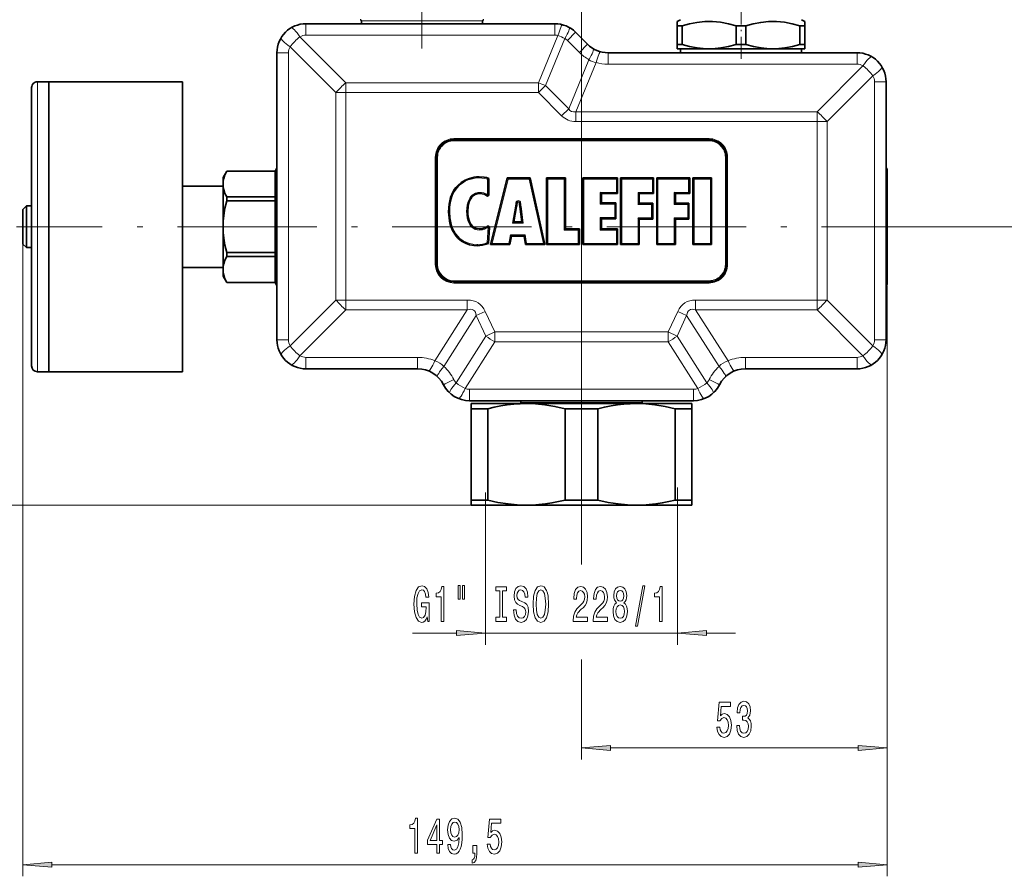
# Model space of a CAD drawing. Extents: x 0 to 210, y 0 to 297.
# Drawn here: x 48 to 133, y 102 to 176 of the extents above; entities that cross this region are included whole.
import ezdxf

# ---------------------------------------------------------------- set-up
doc = ezdxf.new("R2010")
doc.units = 0
doc.linetypes.add('DASHDOT', pattern=[18.5, 12, -3, 0.5, -3])

msp = doc.modelspace()

# ---------------------------------------------------------------- linework, layer by layer
at = {"color": 7, "lineweight": 13}
for p, q in [((96.749275, 134.460876), (96.749275, 224.000473)), ((77.774277, 175.732056), (80.494278, 175.732056)), ((80.494278, 175.732056), (88.224274, 175.732056)), ((72.999275, 175.482056), (72.999275, 174.495087)), ((94.463745, 175.482056), (94.463745, 174.495087)), ((72.484169, 174.352219), (76.435043, 170.401337)), ((72.999275, 174.495087), (94.463745, 174.495087)), ((94.722214, 174.461105), (93.040596, 170.401337)), ((95.32682, 174.210663), (93.64521, 170.150894)), ((96.231506, 174.749817), (95.533615, 174.051926)), ((95.533615, 174.051926), (96.569153, 173.016388)), ((71.62912, 173.497162), (75.580002, 169.54628)), ((97.267044, 173.714294), (96.569153, 173.016388)), ((70.499275, 172.982056), (71.486244, 172.982056)), ((71.486244, 148.232056), (71.486244, 172.982056)), ((97.396324, 172.381439), (95.644333, 168.151779)), ((99.034805, 172.982056), (99.034805, 171.995087)), ((120.499275, 172.982056), (120.499275, 171.995087)), ((98.000931, 172.131012), (96.248947, 167.901337)), ((99.034805, 171.995087), (120.499275, 171.995087)), ((121.014381, 171.852203), (117.063507, 167.901337)), ((121.869431, 170.997162), (117.918549, 167.04628)), ((49.849274, 170.482056), (49.849274, 157.982056)), ((76.435043, 170.401337), (93.040596, 170.401337)), ((76.435043, 170.401337), (76.435043, 169.54628)), ((93.040596, 170.401337), (93.040596, 169.54628)), ((93.64521, 170.150894), (93.040596, 169.54628)), ((93.64521, 170.150894), (95.644333, 168.151779)), ((122.999275, 170.482056), (122.012306, 170.482056)), ((122.012306, 170.482056), (122.012306, 148.232056)), ((75.580002, 151.667831), (75.580002, 169.54628)), ((75.580002, 169.54628), (76.435043, 169.54628)), ((76.435043, 151.667831), (76.435043, 169.54628)), ((76.435043, 169.54628), (93.040596, 169.54628)), ((93.040596, 169.54628), (95.039719, 167.547165)), ((95.644333, 168.151779), (95.039719, 167.547165)), ((96.248947, 167.901337), (96.248947, 167.04628)), ((96.248947, 167.901337), (117.063507, 167.901337)), ((117.063507, 167.901337), (117.063507, 167.04628)), ((96.248947, 167.04628), (117.063507, 167.04628)), ((117.063507, 167.04628), (117.063507, 151.667831)), ((117.918549, 167.04628), (117.063507, 167.04628)), ((117.918549, 167.04628), (117.918549, 151.667831)), ((85.749275, 165.582062), (107.749275, 165.582062)), ((85.749275, 165.582062), (85.749275, 165.482056)), ((107.749275, 165.582062), (107.749275, 165.482056)), ((85.749275, 165.38205), (85.749275, 165.482056)), ((85.749275, 165.38205), (107.749275, 165.38205)), ((107.749275, 165.38205), (107.749275, 165.482056)), ((84.149277, 163.982056), (84.149277, 154.732056)), ((84.149277, 163.982056), (84.249275, 163.982056)), ((84.349274, 163.982056), (84.249275, 163.982056)), ((84.349274, 163.982056), (84.349274, 154.732056)), ((109.149277, 163.982056), (109.249275, 163.982056)), ((109.149277, 154.732056), (109.149277, 163.982056)), ((109.349274, 163.982056), (109.249275, 163.982056)), ((109.349274, 154.732056), (109.349274, 163.982056)), ((87.924919, 162.292953), (87.924919, 162.192963)), ((88.649712, 160.725082), (88.649712, 162.08519)), ((90.429092, 162.093781), (89.043594, 156.544067)), ((92.245377, 162.093781), (90.429092, 162.093781)), ((92.245377, 162.093781), (93.470131, 156.544067)), ((93.845528, 156.544067), (93.845528, 162.093781)), ((95.263443, 162.093781), (93.845528, 162.093781)), ((95.263443, 157.701401), (95.263443, 162.093781)), ((96.955597, 156.544067), (96.955597, 162.093781)), ((99.761314, 162.093781), (96.955597, 162.093781)), ((99.761314, 162.093781), (99.761314, 160.936493)), ((100.21312, 156.544067), (100.21312, 162.093781)), ((102.868111, 162.093781), (100.21312, 162.093781)), ((102.868111, 160.936493), (102.868111, 162.093781)), ((103.331223, 156.544067), (103.331223, 162.093781)), ((105.986259, 162.093781), (103.331223, 162.093781)), ((105.986259, 160.936493), (105.986259, 162.093781)), ((106.449379, 156.544067), (106.449379, 162.093781)), ((107.867195, 162.093781), (106.449379, 162.093781)), ((107.867195, 156.544067), (107.867195, 162.093781)), ((87.996292, 160.84407), (87.996292, 160.944077)), ((88.589256, 160.645432), (88.649712, 160.725082)), ((88.74971, 160.725082), (88.649712, 160.725082)), ((98.37352, 160.936493), (99.761314, 160.936493)), ((98.37352, 160.936493), (98.37352, 159.935684)), ((101.631035, 160.936493), (102.868111, 160.936493)), ((101.631035, 160.936493), (101.631035, 159.905228)), ((104.749146, 160.936493), (105.986259, 160.936493)), ((104.749146, 160.936493), (104.749146, 159.905228)), ((90.811882, 158.303909), (91.053391, 159.755386)), ((91.201736, 160.050064), (91.102776, 160.064407)), ((91.400085, 160.04686), (91.499466, 160.057983)), ((91.437531, 159.738449), (91.536682, 159.751404)), ((91.536682, 159.751404), (91.725967, 158.303909)), ((99.618614, 159.935684), (98.37352, 159.935684)), ((99.618614, 158.778427), (99.618614, 159.935684)), ((102.788902, 159.905228), (101.631035, 159.905228)), ((102.788902, 158.74794), (102.788902, 159.905228)), ((105.90696, 159.905228), (104.749146, 159.905228)), ((105.90696, 158.74794), (105.90696, 159.905228)), ((85.299858, 159.280746), (85.399857, 159.280746)), ((86.949448, 159.31897), (86.849449, 159.31897)), ((98.37352, 158.778427), (99.618614, 158.778427)), ((98.37352, 158.778427), (98.37352, 157.701401)), ((101.631035, 158.74794), (101.631035, 156.544067)), ((101.631035, 158.74794), (102.788902, 158.74794)), ((104.749146, 158.74794), (104.749146, 156.544067)), ((104.749146, 158.74794), (105.90696, 158.74794)), ((49.849274, 157.982056), (49.849274, 145.482056)), ((88.629753, 156.619446), (88.707832, 157.940247)), ((88.649078, 158.021164), (88.707832, 157.940247)), ((88.807655, 157.934357), (88.707832, 157.940247)), ((91.725967, 158.303909), (90.811882, 158.303909)), ((129.437408, 157.982056), (142.766327, 157.982056)), ((87.964523, 157.793869), (87.964523, 157.693863)), ((90.497589, 156.544067), (90.632408, 157.283783)), ((90.632408, 157.283783), (91.887421, 157.283783)), ((91.887421, 157.283783), (92.006424, 156.544067)), ((96.476768, 157.701401), (95.263443, 157.701401)), ((96.476768, 156.544067), (96.476768, 157.701401)), ((99.761314, 157.701401), (98.37352, 157.701401)), ((99.761314, 157.701401), (99.761314, 156.544067)), ((48.599274, 156.482056), (48.599274, 101.987434)), ((87.750458, 156.344986), (87.750458, 156.444977)), ((90.497589, 156.544067), (89.043594, 156.544067)), ((93.470131, 156.544067), (92.006424, 156.544067)), ((93.845528, 156.544067), (96.476768, 156.544067)), ((96.955597, 156.544067), (99.761314, 156.544067)), ((100.21312, 156.544067), (101.631035, 156.544067)), ((103.331223, 156.544067), (104.749146, 156.544067)), ((106.449379, 156.544067), (107.867195, 156.544067)), ((84.149277, 154.732056), (84.249275, 154.732056)), ((84.349274, 154.732056), (84.249275, 154.732056)), ((109.149277, 154.732056), (109.249275, 154.732056)), ((109.349274, 154.732056), (109.249275, 154.732056)), ((85.749275, 153.332062), (85.749275, 153.232056)), ((107.749275, 153.332062), (85.749275, 153.332062)), ((85.749275, 153.13205), (85.749275, 153.232056)), ((107.749275, 153.13205), (85.749275, 153.13205)), ((107.749275, 153.332062), (107.749275, 153.232056)), ((107.749275, 153.13205), (107.749275, 153.232056)), ((123.099274, 152.907059), (123.099274, 112.05014)), ((123.099274, 152.907059), (123.099274, 101.987434)), ((71.62912, 147.716949), (75.580002, 151.667831)), ((75.580002, 151.667831), (76.435043, 151.667831)), ((76.435043, 150.812775), (76.435043, 151.667831)), ((86.908981, 151.667831), (76.435043, 151.667831)), ((86.908981, 150.812775), (86.908981, 151.667831)), ((117.063507, 151.667831), (106.589569, 151.667831)), ((106.589569, 150.812775), (106.589569, 151.667831)), ((117.063507, 150.812775), (117.063507, 151.667831)), ((117.918549, 151.667831), (117.063507, 151.667831)), ((121.869431, 147.716949), (117.918549, 151.667831)), ((72.484169, 146.861908), (76.435043, 150.812775)), ((86.908981, 150.812775), (76.435043, 150.812775)), ((84.117424, 146.430908), (86.908981, 150.812775)), ((84.892792, 145.937897), (87.683914, 150.319092)), ((87.683914, 150.319092), (88.458855, 150.68045)), ((88.505844, 148.556473), (87.683914, 150.319092)), ((89.280777, 148.917831), (88.458855, 150.68045)), ((105.039696, 150.68045), (104.217773, 148.917831)), ((105.814636, 150.319092), (104.992706, 148.556473)), ((105.814636, 150.319092), (105.039696, 150.68045)), ((108.606712, 145.936401), (105.814636, 150.319092)), ((117.063507, 150.812775), (106.589569, 150.812775)), ((109.381653, 146.430084), (106.589569, 150.812775)), ((121.014381, 146.861893), (117.063507, 150.812775)), ((85.943848, 144.534943), (88.505844, 148.556473)), ((88.505844, 148.556473), (89.280777, 148.917831)), ((104.217773, 148.917831), (89.280777, 148.917831)), ((89.280777, 148.062775), (89.280777, 148.917831)), ((104.217773, 148.062775), (104.217773, 148.917831)), ((104.992706, 148.556473), (104.217773, 148.917831)), ((107.555649, 144.533447), (104.992706, 148.556473)), ((70.499275, 148.232056), (71.486244, 148.232056)), ((86.718788, 144.04126), (89.280777, 148.062775)), ((104.217773, 148.062775), (89.280777, 148.062775)), ((106.780281, 144.040436), (104.217773, 148.062775)), ((122.999275, 148.232056), (122.012306, 148.232056)), ((72.999275, 145.732056), (72.999275, 146.719025)), ((82.626808, 146.719025), (72.999275, 146.719025)), ((82.626808, 145.732056), (82.626808, 146.719025)), ((110.874298, 145.732056), (110.874298, 146.719025)), ((120.499275, 146.719025), (110.874298, 146.719025)), ((120.499275, 145.732056), (120.499275, 146.719025)), ((87.091949, 142.982056), (87.091949, 143.969025)), ((106.409157, 143.969025), (87.091949, 143.969025)), ((106.409157, 142.982056), (106.409157, 143.969025)), ((101.211349, 142.832062), (91.524277, 142.832062)), ((101.974274, 142.832062), (101.211349, 142.832062)), ((88.474274, 135.086258), (88.474274, 121.954819)), ((105.024277, 135.508301), (105.024277, 121.954819)), ((87.249275, 133.982056), (30.70887, 133.982056)), ((87.249275, 133.982056), (40.702171, 133.982056)), ((96.749275, 133.054398), (96.749275, 128.855255)), ((82.197342, 122.954819), (85.983788, 122.954819)), ((88.474274, 122.954819), (105.024277, 122.954819)), ((107.514763, 122.954819), (110.024277, 122.954819)), ((96.749275, 120.689163), (96.749275, 112.05014)), ((99.239761, 113.05014), (120.608788, 113.05014)), ((51.089764, 102.987434), (120.608788, 102.987434))]:
    msp.add_line(p, q, dxfattribs=at)
at = {"color": 7, "linetype": 'DASHDOT', "lineweight": 13}
for p, q in [((82.999275, 199.073517), (82.999275, 173.337097)), ((129.437408, 157.982056), (48.049274, 157.982056))]:
    msp.add_line(p, q, dxfattribs=at)
at = {"color": 7, "linetype": 'DASHDOT', "lineweight": 13, "ltscale": 0.159879}
msp.add_line((110.499275, 172.448883), (110.499275, 178.84404), dxfattribs=at)
at = {"color": 7, "lineweight": 35}
for p, q in [((77.774277, 175.732056), (77.774277, 175.482056)), ((88.224274, 175.732056), (88.224274, 175.482056)), ((105.274277, 175.832062), (104.999275, 175.673279)), ((115.724274, 175.832062), (115.999275, 175.673279)), ((72.999275, 175.482056), (94.463745, 175.482056)), ((72.999275, 175.482056), (74.249275, 175.482056)), ((77.774277, 175.482056), (74.249275, 175.482056)), ((75.249275, 175.482056), (80.999275, 175.482056)), ((80.999275, 175.482056), (84.999275, 175.482056)), ((84.999275, 175.482056), (90.749275, 175.482056)), ((91.749275, 175.482056), (88.224274, 175.482056)), ((91.749275, 175.482056), (94.463745, 175.482056)), ((104.999275, 175.312439), (104.999275, 175.673279)), ((104.999275, 175.312439), (105.414917, 175.312439)), ((104.999275, 175.312439), (104.999275, 173.692902)), ((105.414917, 175.312439), (105.414917, 173.692902)), ((110.083633, 175.312439), (110.914917, 175.312439)), ((110.083633, 175.312439), (110.083633, 173.692902)), ((110.914917, 175.312439), (110.914917, 173.692902)), ((115.583633, 175.312439), (115.874466, 175.312439)), ((115.583633, 175.312439), (115.583633, 173.692902)), ((115.874466, 175.312439), (115.999275, 175.312439)), ((115.999275, 175.673279), (115.999275, 175.312439)), ((115.999275, 175.312439), (115.999275, 173.692902)), ((96.231506, 174.749817), (97.267044, 173.714294)), ((96.231506, 174.749817), (97.267044, 173.714294)), ((104.999275, 173.692902), (105.414917, 173.692902)), ((104.999275, 173.332062), (104.999275, 173.692902)), ((104.999275, 173.332062), (107.749275, 173.332062)), ((105.274277, 173.332062), (105.274277, 172.982056)), ((107.749275, 173.332062), (113.249275, 173.332062)), ((110.083633, 173.692902), (110.914917, 173.692902)), ((113.249275, 173.332062), (115.325981, 173.332062)), ((115.325981, 173.332062), (115.999275, 173.332062)), ((115.583633, 173.692902), (115.874466, 173.692902)), ((115.724274, 173.332062), (115.724274, 172.982056)), ((115.874466, 173.692902), (115.999275, 173.692902)), ((115.999275, 173.692902), (115.999275, 173.332062)), ((70.499275, 148.232056), (70.499275, 172.982056)), ((99.034805, 172.982056), (120.499275, 172.982056)), ((99.034805, 172.982056), (101.749275, 172.982056)), ((105.274277, 172.982056), (101.749275, 172.982056)), ((102.749275, 172.982056), (108.499275, 172.982056)), ((108.499275, 172.982056), (112.499275, 172.982056)), ((112.499275, 172.982056), (118.249275, 172.982056)), ((119.249275, 172.982056), (115.724274, 172.982056)), ((119.249275, 172.982056), (120.499275, 172.982056)), ((49.349274, 169.982056), (49.349274, 157.982056)), ((50.849274, 170.482056), (49.849274, 170.482056)), ((50.849274, 170.482056), (50.849274, 157.982056)), ((62.349274, 170.482056), (50.849274, 170.482056)), ((50.849274, 170.482056), (50.849274, 157.982056)), ((62.349274, 170.482056), (62.349274, 157.982056)), ((122.999275, 170.482056), (122.999275, 148.232056)), ((122.999275, 170.482056), (122.999275, 166.732056)), ((122.999275, 163.057053), (122.999275, 166.732056)), ((122.999275, 165.732056), (122.999275, 159.982056)), ((85.749275, 165.482056), (107.749275, 165.482056)), ((84.249275, 163.982056), (84.249275, 154.732056)), ((109.249275, 154.732056), (109.249275, 163.982056)), ((70.349274, 162.782059), (70.499268, 163.041855)), ((123.099274, 162.957062), (122.999268, 163.057068)), ((123.099274, 162.957062), (123.099274, 160.367203)), ((65.849274, 162.232056), (66.166817, 162.782059)), ((65.849274, 162.232056), (65.849274, 161.662659)), ((66.166817, 162.782059), (66.166817, 162.778183)), ((70.349274, 162.782059), (66.166817, 162.782059)), ((70.349274, 162.778183), (66.166817, 162.778183)), ((70.349274, 162.782059), (70.349274, 162.778183)), ((70.349274, 162.778183), (70.349274, 160.54715)), ((88.74971, 162.155655), (88.649712, 162.08519)), ((88.74971, 160.725082), (88.74971, 162.155655)), ((90.35099, 162.193787), (88.915565, 156.444061)), ((92.325714, 162.193787), (90.35099, 162.193787)), ((90.35099, 162.193787), (90.429092, 162.093781)), ((92.325714, 162.193787), (92.245377, 162.093781)), ((93.594604, 156.444061), (92.325714, 162.193787)), ((93.745522, 162.193787), (93.745522, 156.444061)), ((95.363441, 162.193787), (93.745522, 162.193787)), ((93.845528, 162.093781), (93.745522, 162.193787)), ((95.263443, 162.093781), (95.363441, 162.193787)), ((95.363441, 157.801407), (95.363441, 162.193787)), ((96.855598, 162.193787), (96.855598, 156.444061)), ((99.861313, 162.193787), (96.855598, 162.193787)), ((96.955597, 162.093781), (96.855598, 162.193787)), ((99.761314, 162.093781), (99.861313, 162.193787)), ((99.861313, 160.836487), (99.861313, 162.193787)), ((100.113121, 162.193787), (100.113121, 156.444061)), ((102.968109, 162.193787), (100.113121, 162.193787)), ((100.21312, 162.093781), (100.113121, 162.193787)), ((102.868111, 162.093781), (102.968109, 162.193787)), ((102.968109, 160.836487), (102.968109, 162.193787)), ((103.231224, 162.193787), (103.231224, 156.444061)), ((106.086258, 162.193787), (103.231224, 162.193787)), ((103.331223, 162.093781), (103.231224, 162.193787)), ((105.986259, 162.093781), (106.086258, 162.193787)), ((106.086258, 160.836487), (106.086258, 162.193787)), ((106.34938, 162.193787), (106.34938, 156.444061)), ((107.967194, 162.193787), (106.34938, 162.193787)), ((106.34938, 162.193787), (106.449379, 162.093781)), ((107.967194, 162.193787), (107.867195, 162.093781)), ((107.967194, 156.444061), (107.967194, 162.193787)), ((65.849274, 161.482056), (62.349274, 161.482056)), ((65.849274, 161.662659), (65.849274, 157.982056)), ((65.849274, 160.350861), (65.849274, 161.482056)), ((70.349274, 160.54715), (66.166817, 160.54715)), ((66.166817, 160.54715), (66.166817, 160.213089)), ((70.349274, 160.54715), (70.349274, 160.213089)), ((98.37352, 160.936493), (98.473518, 160.836487)), ((98.473518, 160.836487), (99.861313, 160.836487)), ((98.473518, 160.035675), (98.473518, 160.836487)), ((99.761314, 160.936493), (99.861313, 160.836487)), ((101.631035, 160.936493), (101.731041, 160.836487)), ((101.731041, 160.836487), (102.968109, 160.836487)), ((101.731041, 160.005234), (101.731041, 160.836487)), ((102.868111, 160.936493), (102.968109, 160.836487)), ((104.749146, 160.936493), (104.849144, 160.836487)), ((104.849144, 160.836487), (106.086258, 160.836487)), ((104.849144, 160.005234), (104.849144, 160.836487)), ((105.986259, 160.936493), (106.086258, 160.836487)), ((48.599274, 159.482056), (48.908638, 159.782059)), ((48.908638, 159.782059), (48.908638, 156.402405)), ((49.349274, 159.782059), (48.908638, 159.782059)), ((70.349274, 160.213089), (66.166817, 160.213089)), ((70.349274, 160.213089), (70.349274, 155.751022)), ((90.929893, 158.403915), (91.151939, 159.738449)), ((91.151939, 159.738449), (91.053391, 159.755386)), ((91.437531, 159.738449), (91.612045, 158.403915)), ((98.37352, 159.935684), (98.473518, 160.035675)), ((99.718613, 160.035675), (98.473518, 160.035675)), ((99.618614, 159.935684), (99.718613, 160.035675)), ((99.718613, 158.678436), (99.718613, 160.035675)), ((101.631035, 159.905228), (101.731041, 160.005234)), ((102.888901, 160.005234), (101.731041, 160.005234)), ((102.788902, 159.905228), (102.888901, 160.005234)), ((102.888901, 158.647934), (102.888901, 160.005234)), ((104.749146, 159.905228), (104.849144, 160.005234)), ((106.006958, 160.005234), (104.849144, 160.005234)), ((105.90696, 159.905228), (106.006958, 160.005234)), ((106.006958, 158.647934), (106.006958, 160.005234)), ((122.999275, 159.982056), (122.999275, 155.982056)), ((123.099274, 160.367203), (123.099274, 153.00705)), ((48.599274, 159.482056), (48.599274, 156.66568)), ((98.37352, 158.778427), (98.473518, 158.678436)), ((99.618614, 158.778427), (99.718613, 158.678436)), ((101.631035, 158.74794), (101.731041, 158.647934)), ((102.788902, 158.74794), (102.888901, 158.647934)), ((104.749146, 158.74794), (104.849144, 158.647934)), ((105.90696, 158.74794), (106.006958, 158.647934)), ((49.349274, 157.982056), (49.349274, 145.982056)), ((50.849274, 157.982056), (50.849274, 145.482056)), ((50.849274, 157.982056), (50.849274, 145.482056)), ((62.349274, 157.982056), (62.349274, 145.482056)), ((65.849274, 157.982056), (65.849274, 155.770798)), ((88.725876, 156.550873), (88.807655, 157.934357)), ((90.811882, 158.303909), (90.929893, 158.403915)), ((91.612045, 158.403915), (90.929893, 158.403915)), ((91.725967, 158.303909), (91.612045, 158.403915)), ((98.473518, 158.678436), (99.718613, 158.678436)), ((98.473518, 157.801407), (98.473518, 158.678436)), ((101.731041, 156.444061), (101.731041, 158.647934)), ((101.731041, 158.647934), (102.888901, 158.647934)), ((104.849144, 156.444061), (104.849144, 158.647934)), ((104.849144, 158.647934), (106.006958, 158.647934)), ((90.581017, 156.444061), (90.715828, 157.183777)), ((90.715828, 157.183777), (90.632408, 157.283783)), ((90.715828, 157.183777), (91.802223, 157.183777)), ((91.802223, 157.183777), (91.887421, 157.283783)), ((91.802223, 157.183777), (91.921227, 156.444061)), ((95.263443, 157.701401), (95.363441, 157.801407)), ((96.576767, 157.801407), (95.363441, 157.801407)), ((96.476768, 157.701401), (96.576767, 157.801407)), ((96.576767, 156.444061), (96.576767, 157.801407)), ((98.37352, 157.701401), (98.473518, 157.801407)), ((99.861313, 157.801407), (98.473518, 157.801407)), ((99.761314, 157.701401), (99.861313, 157.801407)), ((99.861313, 156.444061), (99.861313, 157.801407)), ((48.599274, 156.66568), (48.599274, 156.482056)), ((48.599274, 156.482056), (48.908638, 156.182053)), ((48.908638, 156.402405), (48.908638, 156.182053)), ((49.349274, 156.182053), (48.908638, 156.182053)), ((88.725876, 156.550873), (88.629753, 156.619446)), ((89.043594, 156.544067), (88.915565, 156.444061)), ((88.915565, 156.444061), (90.581017, 156.444061)), ((90.581017, 156.444061), (90.497589, 156.544067)), ((91.921227, 156.444061), (92.006424, 156.544067)), ((91.921227, 156.444061), (93.594604, 156.444061)), ((93.470131, 156.544067), (93.594604, 156.444061)), ((93.845528, 156.544067), (93.745522, 156.444061)), ((93.745522, 156.444061), (96.576767, 156.444061)), ((96.476768, 156.544067), (96.576767, 156.444061)), ((96.955597, 156.544067), (96.855598, 156.444061)), ((96.855598, 156.444061), (99.861313, 156.444061)), ((99.761314, 156.544067), (99.861313, 156.444061)), ((100.21312, 156.544067), (100.113121, 156.444061)), ((100.113121, 156.444061), (101.731041, 156.444061)), ((101.631035, 156.544067), (101.731041, 156.444061)), ((103.331223, 156.544067), (103.231224, 156.444061)), ((103.231224, 156.444061), (104.849144, 156.444061)), ((104.749146, 156.544067), (104.849144, 156.444061)), ((106.34938, 156.444061), (106.449379, 156.544067)), ((106.34938, 156.444061), (107.967194, 156.444061)), ((107.967194, 156.444061), (107.867195, 156.544067)), ((65.849274, 155.770798), (65.849274, 154.301453)), ((65.849274, 154.482056), (65.849274, 155.601852)), ((66.166817, 155.751022), (66.166817, 155.484634)), ((70.349274, 155.751022), (66.166817, 155.751022)), ((66.166817, 155.484634), (66.166817, 155.416962)), ((70.349274, 155.416962), (66.166817, 155.416962)), ((70.349274, 155.751022), (70.349274, 155.484634)), ((70.349274, 155.484634), (70.349274, 155.416962)), ((70.349274, 155.416962), (70.349274, 153.185928)), ((122.999275, 155.982056), (122.999275, 150.232056)), ((65.849274, 154.482056), (62.349274, 154.482056)), ((65.849274, 154.301453), (65.849274, 153.732056)), ((65.849274, 153.732056), (66.166817, 153.182053)), ((66.166817, 153.185928), (66.166817, 153.182053)), ((70.349274, 153.185928), (66.166817, 153.185928)), ((70.349274, 153.182053), (66.166817, 153.182053)), ((70.349274, 153.185928), (70.349274, 153.182053)), ((70.349274, 153.182053), (70.499268, 152.922256)), ((107.749275, 153.232056), (85.749275, 153.232056)), ((123.099274, 153.00705), (122.999268, 152.907043)), ((122.999275, 149.232056), (122.999275, 152.907059)), ((122.999275, 149.232056), (122.999275, 148.232056)), ((50.849274, 145.482056), (49.849274, 145.482056)), ((62.349274, 145.482056), (50.849274, 145.482056)), ((82.626808, 145.732056), (72.999275, 145.732056)), ((120.499275, 145.732056), (110.874298, 145.732056)), ((106.409157, 142.982056), (87.091949, 142.982056)), ((91.999268, 142.732056), (87.249275, 142.732056)), ((87.249275, 142.732056), (87.249275, 142.299042)), ((91.524277, 142.832062), (91.524277, 142.982056)), ((101.499252, 142.732056), (91.999268, 142.732056)), ((104.862144, 142.732056), (101.499252, 142.732056)), ((101.974274, 142.832062), (101.974274, 142.982056)), ((106.249275, 142.732056), (104.862144, 142.732056)), ((106.249275, 142.299042), (106.249275, 142.732056)), ((88.666199, 142.299042), (87.249275, 142.299042)), ((87.249275, 134.41507), (87.249275, 142.299042)), ((88.666199, 134.41507), (88.666199, 142.299042)), ((98.166199, 142.299042), (95.332352, 142.299042)), ((95.332352, 134.41507), (95.332352, 142.299042)), ((98.166199, 134.41507), (98.166199, 142.299042)), ((105.502632, 142.299042), (104.832352, 142.299042)), ((104.832352, 134.41507), (104.832352, 142.299042)), ((106.249275, 142.299042), (105.502632, 142.299042)), ((106.249275, 134.41507), (106.249275, 142.299042)), ((88.666199, 134.41507), (87.249275, 134.41507)), ((87.249275, 134.41507), (87.249275, 133.982056)), ((98.166199, 134.41507), (95.332352, 134.41507)), ((105.502632, 134.41507), (104.832352, 134.41507)), ((106.249275, 134.41507), (105.502632, 134.41507)), ((106.249275, 133.982056), (106.249275, 134.41507)), ((91.999283, 133.982056), (87.249275, 133.982056)), ((101.499283, 133.982056), (91.999283, 133.982056)), ((104.862144, 133.982056), (101.499283, 133.982056)), ((106.249275, 133.982056), (104.862144, 133.982056))]:
    msp.add_line(p, q, dxfattribs=at)
at = {"color": 7, "linetype": 'DASHDOT', "lineweight": 13, "ltscale": 0.010002}
msp.add_line((65.800095, 157.982056), (66.200157, 157.982056), dxfattribs=at)
at = {"color": 7, "linetype": 'DASHDOT', "lineweight": 13, "ltscale": 0.0045}
msp.add_line((70.334274, 157.982056), (70.514275, 157.982056), dxfattribs=at)
at = {"color": 7, "linetype": 'DASHDOT', "lineweight": 13, "ltscale": 0.003008}
msp.add_line((123.109299, 157.982056), (122.988998, 157.982056), dxfattribs=at)
at = {"color": 7, "linetype": 'DASHDOT', "lineweight": 13, "ltscale": 0.270754}
msp.add_line((96.749275, 133.054398), (96.749275, 143.884567), dxfattribs=at)
at = {"color": 7, "lineweight": 35}
for points in [[(110.083633, 175.312439), (109.408852, 175.486053), (108.736923, 175.605743), (108.056213, 175.666702), (107.376686, 175.663589), (106.695724, 175.596527), (106.056587, 175.478729), (105.414917, 175.312439)], [(115.583633, 175.312439), (114.908852, 175.486053), (114.236923, 175.605743), (113.556213, 175.666702), (112.876686, 175.663589), (112.195724, 175.596527), (111.556587, 175.478729), (110.914917, 175.312439)], [(105.414917, 173.692902), (106.071594, 173.52327), (106.724541, 173.404709), (107.237579, 173.350327), (107.749275, 173.332062)], [(107.749275, 173.332062), (108.260971, 173.350327), (108.77401, 173.404709), (109.426956, 173.52327), (110.083633, 173.692902)], [(110.914917, 173.692902), (111.571594, 173.52327), (112.224541, 173.404709), (112.737579, 173.350327), (113.249275, 173.332062)], [(113.249275, 173.332062), (113.760971, 173.350327), (114.27401, 173.404709), (114.926956, 173.52327), (115.583633, 173.692902)], [(65.849274, 161.662659), (65.865265, 161.905624), (65.912804, 162.149338), (66.017441, 162.462769), (66.166817, 162.778183)], [(87.924919, 162.292953), (87.711365, 162.283173), (87.499573, 162.256104), (87.082863, 162.1539), (86.719727, 162.004959), (86.383362, 161.80217), (86.084343, 161.546951), (85.927078, 161.371109), (85.788048, 161.18042), (85.66761, 160.976669), (85.566086, 160.76265), (85.469467, 160.499008), (85.39682, 160.227463), (85.342712, 159.927643), (85.311371, 159.624603), (85.299858, 159.280746)], [(88.74971, 162.155655), (88.549797, 162.219131), (88.344391, 162.261765), (87.924919, 162.292953)], [(66.166817, 160.54715), (66.017441, 160.862549), (65.912804, 161.175995), (65.865265, 161.419708), (65.849274, 161.662659)], [(86.949448, 159.31897), (86.97818, 159.724503), (87.016037, 159.924789), (87.0728, 160.120651), (87.130699, 160.263962), (87.20372, 160.400391), (87.293655, 160.526031), (87.401443, 160.636002), (87.571632, 160.749786), (87.765007, 160.819), (87.996292, 160.84407)], [(87.996292, 160.84407), (88.176987, 160.830185), (88.346817, 160.784561), (88.472137, 160.724121), (88.589233, 160.645401)], [(65.849274, 157.982056), (65.865265, 158.467972), (65.912804, 158.955399), (66.017441, 159.582275), (66.166817, 160.213089)], [(85.299858, 159.280746), (85.329918, 158.743958), (85.373665, 158.457901), (85.439392, 158.17627), (85.514954, 157.93988), (85.609421, 157.710739), (85.82254, 157.334808), (85.952591, 157.162231), (86.098, 157.002487), (86.399071, 156.750916), (86.740021, 156.557022), (87.102295, 156.427597), (87.480919, 156.358673), (87.750458, 156.344986)], [(87.964523, 157.793869), (87.735558, 157.819397), (87.522247, 157.902115), (87.363121, 158.01947), (87.23439, 158.169769), (87.155876, 158.300507), (87.093109, 158.440033), (87.006927, 158.733734), (86.963074, 159.02504), (86.949448, 159.31897)], [(66.166817, 155.751022), (66.017441, 156.381836), (65.912804, 157.008713), (65.865265, 157.49614), (65.849274, 157.982056)], [(88.649048, 158.02121), (88.500893, 157.926331), (88.342514, 157.854767), (88.158089, 157.808334), (87.964523, 157.793869)], [(87.750458, 156.344986), (87.977753, 156.35495), (88.200043, 156.38623), (88.417656, 156.439392), (88.725876, 156.550873)], [(65.849274, 154.301453), (65.865265, 154.544403), (65.912804, 154.788116), (66.017441, 155.101562), (66.166817, 155.416962)], [(66.166817, 153.185928), (66.017441, 153.501343), (65.912804, 153.814774), (65.865265, 154.058487), (65.849274, 154.301453)], [(88.666199, 142.299042), (89.230896, 142.429871), (89.794144, 142.538467), (90.353706, 142.623413), (90.911926, 142.684357), (91.455856, 142.720108), (91.999268, 142.732056)], [(91.999268, 142.732056), (92.790604, 142.706741), (93.583488, 142.631302), (94.456161, 142.492706), (95.332352, 142.299042)], [(98.166199, 142.299042), (98.730888, 142.429871), (99.294144, 142.538467), (99.853706, 142.623413), (100.411926, 142.684357), (100.955856, 142.720108), (101.499268, 142.732056)], [(101.499268, 142.732056), (102.290604, 142.706741), (103.083488, 142.631302), (103.956161, 142.492706), (104.832352, 142.299042)], [(91.999283, 133.982056), (91.207947, 134.00737), (90.415062, 134.082809), (89.542389, 134.221405), (88.666199, 134.41507)], [(95.332352, 134.41507), (94.767662, 134.284241), (94.204407, 134.175644), (93.644844, 134.090698), (93.086624, 134.029755), (92.542694, 133.994003), (91.999283, 133.982056)], [(101.499283, 133.982056), (100.707947, 134.00737), (99.915062, 134.082809), (99.042389, 134.221405), (98.166199, 134.41507)], [(104.832352, 134.41507), (104.267654, 134.284241), (103.704407, 134.175644), (103.144844, 134.090698), (102.586624, 134.029755), (102.042694, 133.994003), (101.499283, 133.982056)]]:
    msp.add_lwpolyline(points, dxfattribs=at)
at = {"color": 7, "lineweight": 13}
for points in [[(85.399857, 159.280746), (85.410248, 159.604568), (85.441826, 159.914398), (85.518425, 160.305878), (85.642082, 160.684723), (85.807831, 161.022812), (86.023499, 161.331024), (86.240242, 161.557938), (86.486336, 161.752243), (86.731285, 161.898621), (86.991417, 162.01535), (87.235077, 162.095398), (87.593231, 162.16922), (87.924919, 162.192963)], [(87.924919, 162.192963), (88.153755, 162.183884), (88.379585, 162.154327), (88.649712, 162.08519)], [(87.996292, 160.944077), (87.802269, 160.928314), (87.614853, 160.877853), (87.459526, 160.801788), (87.321106, 160.698517), (87.210045, 160.581818), (87.117027, 160.450317), (86.98288, 160.16629), (86.900574, 159.8638), (86.858826, 159.556686), (86.849449, 159.31897)], [(88.649712, 160.725082), (88.491776, 160.827728), (88.318283, 160.900009), (88.123825, 160.938019), (87.996292, 160.944077)], [(87.750458, 156.444977), (87.396591, 156.469742), (87.122147, 156.525803), (86.856827, 156.615372), (86.552536, 156.770004), (86.277336, 156.972031), (86.087532, 157.158813), (85.921677, 157.367371), (85.766914, 157.618958), (85.642212, 157.886993), (85.544678, 158.171494), (85.474289, 158.464249), (85.428093, 158.765518), (85.399857, 159.280746)], [(86.849449, 159.31897), (86.86235, 159.028076), (86.906784, 158.72406), (86.992203, 158.423965), (87.129433, 158.146774), (87.220985, 158.023758), (87.329475, 157.91539), (87.456497, 157.8246), (87.597511, 157.75708), (87.758392, 157.712357), (87.964523, 157.693863)], [(87.964523, 157.693863), (88.209328, 157.715652), (88.419914, 157.777176), (88.613998, 157.876801), (88.707832, 157.940247)], [(88.629753, 156.619446), (88.439278, 156.550644), (88.222473, 156.492813), (87.812332, 156.445709), (87.750458, 156.444977)], [(85.733963, 144.815247), (85.001549, 144.437134), (84.864517, 144.361374), (84.859802, 144.357849), (84.859383, 144.357056)], [(107.767143, 144.815247), (108.49955, 144.437134), (108.636581, 144.361374), (108.641304, 144.357849), (108.641724, 144.357056)]]:
    msp.add_lwpolyline(points, dxfattribs=at)
for points in [[(83.452675, 124.356842), (83.496765, 123.954819), (83.62645, 123.954819), (83.62645, 125.575859), (82.970253, 125.575859), (82.970253, 125.20842), (83.374863, 125.20842), (83.374863, 125.182487), (83.343742, 124.78479), (83.260742, 124.490845), (83.133652, 124.304962), (82.975441, 124.244446), (82.799072, 124.322258), (82.661606, 124.555687), (82.573425, 124.940414), (82.542297, 125.467789), (82.570831, 125.990845), (82.659012, 126.375572), (82.799072, 126.609001), (82.988411, 126.691132), (83.118095, 126.647903), (83.224434, 126.526871), (83.302246, 126.3237), (83.346336, 126.051361), (83.603104, 126.051361), (83.535675, 126.466354), (83.408585, 126.777588), (83.229622, 126.967789), (83.003975, 127.036957), (82.708298, 126.928886), (82.485237, 126.613327), (82.34259, 126.116203), (82.293312, 125.454819), (82.34259, 124.789116), (82.485237, 124.292), (82.695328, 123.97644), (82.959877, 123.872688), (83.107719, 123.907272), (83.239998, 123.993729), (83.354118, 124.14502)], [(84.642731, 123.954819), (84.878754, 123.954819), (84.878754, 126.97644), (84.702385, 126.97644), (84.655701, 126.712746), (84.562332, 126.535515), (84.419678, 126.43177), (84.222565, 126.397186), (84.222565, 126.090271), (84.642731, 126.090271)], [(86.125877, 127.062897), (86.125877, 125.8871), (86.302246, 125.8871), (86.302246, 127.062897)], [(86.501953, 127.062897), (86.501953, 125.8871), (86.675735, 125.8871), (86.675735, 127.062897)], [(89.704262, 124.317932), (89.372276, 124.317932), (89.372276, 123.954819), (90.274864, 123.954819), (90.274864, 124.317932), (89.942879, 124.317932), (89.942879, 126.591713), (90.274864, 126.591713), (90.274864, 126.954819), (89.372276, 126.954819), (89.372276, 126.591713), (89.704262, 126.591713)], [(91.125153, 124.944733), (90.88913, 124.944733), (90.94101, 124.486526), (91.070686, 124.149345), (91.270401, 123.946182), (91.540138, 123.872688), (91.807289, 123.941849), (92.007004, 124.132057), (92.134087, 124.430328), (92.180779, 124.8237), (92.141869, 125.178162), (92.032936, 125.407272), (91.856567, 125.558571), (91.620544, 125.670959), (91.418236, 125.753098), (91.285965, 125.84819), (91.210747, 125.986526), (91.187401, 126.20266), (91.210747, 126.397186), (91.278183, 126.544159), (91.381927, 126.643585), (91.524582, 126.678162), (91.669823, 126.634933), (91.783943, 126.518219), (91.859161, 126.3237), (91.89547, 126.060013), (92.131493, 126.060013), (92.131493, 126.068657), (92.089996, 126.474991), (91.968094, 126.777588), (91.776161, 126.967789), (91.5168, 127.032631), (91.283371, 126.967789), (91.101814, 126.78624), (90.9851, 126.505257), (90.943596, 126.142143), (90.977318, 125.817932), (91.075874, 125.597473), (91.231499, 125.4505), (91.444176, 125.338104), (91.654259, 125.238686), (91.812477, 125.143585), (91.90844, 125.005257), (91.942162, 124.780472), (91.911034, 124.551361), (91.830627, 124.378448), (91.708725, 124.270386), (91.550514, 124.235802), (91.374146, 124.283356), (91.239273, 124.421677), (91.153687, 124.646469)], [(92.579765, 125.454819), (92.62645, 124.780472), (92.761322, 124.283356), (92.971413, 123.97644), (93.246338, 123.872688), (93.518669, 123.97644), (93.731354, 124.283356), (93.863625, 124.780472), (93.91291, 125.454819), (93.863625, 126.124847), (93.806564, 126.397186), (93.731354, 126.621971), (93.518669, 126.928886), (93.388992, 127.006699), (93.246338, 127.036957), (92.968819, 126.928886), (92.758728, 126.626297), (92.62645, 126.129173)], [(92.828758, 125.454819), (92.857285, 125.977875), (92.942879, 126.362602), (93.075157, 126.596031), (93.246338, 126.678162), (93.414925, 126.596031), (93.547203, 126.358276), (93.63279, 125.973557), (93.663918, 125.454819), (93.63279, 124.931763), (93.547203, 124.547043), (93.414925, 124.313614), (93.246338, 124.235802), (93.075157, 124.313614), (92.942879, 124.547043), (92.857285, 124.927444)], [(96.036247, 123.954819), (97.27343, 123.954819), (97.27343, 124.326584), (96.295616, 124.326584), (96.350082, 124.529755), (96.443459, 124.698334), (96.731354, 125.005257), (96.884377, 125.134933), (97.055557, 125.320816), (97.17746, 125.536957), (97.24749, 125.792), (97.27343, 126.081619), (97.229332, 126.444733), (97.10743, 126.730042), (96.920692, 126.911591), (96.679482, 126.97644), (96.430489, 126.902954), (96.24115, 126.699783), (96.119247, 126.375572), (96.077751, 125.947617), (96.077751, 125.8871), (96.313774, 125.8871), (96.313774, 125.921677), (96.337112, 126.21563), (96.407143, 126.43177), (96.518669, 126.570099), (96.666512, 126.617645), (96.81694, 126.574417), (96.928467, 126.466354), (97.001091, 126.29776), (97.027031, 126.085945), (97.008873, 125.8871), (96.959595, 125.718506), (96.876595, 125.571533), (96.762474, 125.441849), (96.609451, 125.303528), (96.35527, 125.035515), (96.176308, 124.750214), (96.069969, 124.404388), (96.036247, 123.967789)], [(97.747635, 123.954819), (98.98481, 123.954819), (98.98481, 124.326584), (98.007004, 124.326584), (98.06147, 124.529755), (98.154839, 124.698334), (98.442734, 125.005257), (98.595764, 125.134933), (98.766945, 125.320816), (98.888847, 125.536957), (98.95887, 125.792), (98.98481, 126.081619), (98.94072, 126.444733), (98.818817, 126.730042), (98.632072, 126.911591), (98.390862, 126.97644), (98.141869, 126.902954), (97.95253, 126.699783), (97.830635, 126.375572), (97.789131, 125.947617), (97.789131, 125.8871), (98.025154, 125.8871), (98.025154, 125.921677), (98.0485, 126.21563), (98.11853, 126.43177), (98.230057, 126.570099), (98.377892, 126.617645), (98.528328, 126.574417), (98.639854, 126.466354), (98.712479, 126.29776), (98.738411, 126.085945), (98.720261, 125.8871), (98.670975, 125.718506), (98.587982, 125.571533), (98.473862, 125.441849), (98.320831, 125.303528), (98.066658, 125.035515), (97.887695, 124.750214), (97.781349, 124.404388), (97.747635, 123.967789)], [(99.770256, 125.571533), (99.637978, 125.4505), (99.547203, 125.281914), (99.490143, 125.070099), (99.471985, 124.815048), (99.513481, 124.430328), (99.63279, 124.132057), (99.827316, 123.941849), (100.091873, 123.868362), (100.353828, 123.941849), (100.548355, 124.132057), (100.667664, 124.430328), (100.711754, 124.815048), (100.69101, 125.070099), (100.636536, 125.281914), (100.543167, 125.4505), (100.413483, 125.571533), (100.517235, 125.675285), (100.589851, 125.817932), (100.633949, 125.990845), (100.649506, 126.20266), (100.608009, 126.509583), (100.499077, 126.755974), (100.322708, 126.915916), (100.091873, 126.97644), (99.858444, 126.915916), (99.682076, 126.755974), (99.570541, 126.509583), (99.531639, 126.20266), (99.544609, 125.990845), (99.588699, 125.817932)], [(99.778038, 126.168076), (99.79879, 126.358276), (99.861038, 126.505257), (99.959595, 126.596031), (100.091873, 126.630615), (100.221558, 126.596031), (100.320114, 126.505257), (100.382362, 126.358276), (100.405701, 126.168076), (100.382362, 125.973557), (100.320114, 125.822258), (100.221558, 125.722839), (100.091873, 125.692574), (99.959595, 125.727158), (99.861038, 125.822258), (99.79879, 125.973557)], [(101.398643, 123.552811), (101.577606, 123.552811), (102.205269, 127.036957), (102.023712, 127.036957)], [(103.467949, 123.954819), (103.703972, 123.954819), (103.703972, 126.97644), (103.527603, 126.97644), (103.480919, 126.712746), (103.38755, 126.535515), (103.244896, 126.43177), (103.047775, 126.397186), (103.047775, 126.090271), (103.467949, 126.090271)], [(99.720978, 124.8237), (99.744324, 125.052811), (99.819534, 125.225716), (99.936249, 125.338104), (100.091873, 125.377014), (100.244896, 125.338104), (100.36161, 125.225716), (100.436829, 125.052811), (100.462761, 124.8237), (100.436829, 124.577301), (100.36161, 124.391418), (100.244896, 124.270386), (100.091873, 124.231476), (99.936249, 124.270386), (99.819534, 124.391418), (99.744324, 124.577301)], [(85.983788, 122.736938), (88.474274, 122.954819), (85.983788, 123.172714)], [(107.514763, 123.172714), (105.024277, 122.954819), (107.514763, 122.736938)], [(108.425354, 114.832565), (108.482414, 114.478104), (108.609505, 114.201447), (108.796249, 114.028534), (109.034866, 113.963684), (109.296829, 114.041504), (109.501724, 114.253311), (109.631409, 114.590485), (109.680687, 115.022766), (109.636597, 115.424789), (109.5121, 115.740341), (109.317574, 115.943512), (109.065987, 116.016998), (108.871468, 115.965134), (108.721031, 115.822479), (108.793655, 116.630836), (109.58213, 116.630836), (109.58213, 116.985306), (108.619881, 116.985306), (108.477226, 115.394524), (108.684723, 115.394524), (108.835152, 115.597694), (109.027084, 115.671181), (109.193077, 115.623627), (109.320168, 115.485306), (109.400574, 115.273483), (109.4291, 115.001152), (109.400574, 114.728821), (109.317574, 114.516998), (109.190483, 114.382996), (109.027084, 114.335449), (108.889618, 114.365707), (108.783279, 114.465134), (108.705475, 114.62075), (108.666565, 114.832565)], [(110.126366, 114.992508), (110.126366, 114.96225), (110.167862, 114.547264), (110.289764, 114.236023), (110.481697, 114.03717), (110.735878, 113.963684), (111.005615, 114.03717), (111.207924, 114.227379), (111.337601, 114.529968), (111.384293, 114.919022), (111.363541, 115.174065), (111.30648, 115.381561), (111.213104, 115.541504), (111.088615, 115.658218), (111.257202, 115.891647), (111.316856, 116.263397), (111.277946, 116.600578), (111.16642, 116.855621), (110.984863, 117.015564), (110.735878, 117.071762), (110.502441, 117.002594), (110.323486, 116.812393), (110.206772, 116.509796), (110.167862, 116.10778), (110.167862, 116.077522), (110.398697, 116.077522), (110.419449, 116.354179), (110.486885, 116.553024), (110.595818, 116.674065), (110.74884, 116.717293), (110.883713, 116.682709), (110.982269, 116.591934), (111.041924, 116.444962), (111.065269, 116.246109), (111.041924, 116.034294), (110.979675, 115.891647), (110.870743, 115.805191), (110.722908, 115.779251), (110.62175, 115.783569), (110.62175, 115.442078), (110.74884, 115.450722), (110.912247, 115.411819), (111.034149, 115.308075), (111.106766, 115.139481), (111.132706, 114.919022), (111.104172, 114.668304), (111.028961, 114.482422), (110.909653, 114.365707), (110.751434, 114.326797), (110.588036, 114.370026), (110.468727, 114.49971), (110.393509, 114.707199), (110.364983, 114.992508)], [(99.239761, 113.268036), (96.749275, 113.05014), (99.239761, 112.83226)], [(120.608788, 112.83226), (123.099274, 113.05014), (120.608788, 113.268036)], [(82.379822, 103.987434), (82.615845, 103.987434), (82.615845, 107.009048), (82.439476, 107.009048), (82.392792, 106.745361), (82.299423, 106.56813), (82.156769, 106.464378), (81.959648, 106.429794), (81.959648, 106.122879), (82.379822, 106.122879)], [(85.226799, 104.730949), (85.265701, 104.38945), (85.377228, 104.125763), (85.553596, 103.961502), (85.787025, 103.900978), (85.940056, 103.931244), (86.077515, 104.009048), (86.194229, 104.143051), (86.292793, 104.333252), (86.370605, 104.571007), (86.427658, 104.86496), (86.46138, 105.202133), (86.47435, 105.591187), (86.430252, 106.200691), (86.303169, 106.645935), (86.100861, 106.913948), (85.823341, 107.009048), (85.56916, 106.931244), (85.377228, 106.723747), (85.252731, 106.403862), (85.211235, 106.001846), (85.252731, 105.586853), (85.374634, 105.271301), (85.55619, 105.072449), (85.787025, 105.007607), (86.03083, 105.089737), (86.214981, 105.340462), (86.173485, 104.860634), (86.090485, 104.519135), (85.963394, 104.315964), (85.789619, 104.251122), (85.654755, 104.281387), (85.55619, 104.37648), (85.491348, 104.527779), (85.465416, 104.730949)], [(84.28054, 103.987434), (84.513977, 103.987434), (84.513977, 104.730949), (84.770744, 104.730949), (84.770744, 105.076767), (84.513977, 105.076767), (84.513977, 106.922592), (84.277954, 106.922592), (83.489479, 105.111359), (83.489479, 104.730949), (84.28054, 104.730949)], [(83.707344, 105.076767), (84.28054, 106.42115), (84.28054, 105.076767)], [(85.462822, 106.006165), (85.488754, 106.274178), (85.561378, 106.485992), (85.675499, 106.619995), (85.823341, 106.667549), (85.976364, 106.619995), (86.093079, 106.485992), (86.165703, 106.278503), (86.194229, 106.01049), (86.165703, 105.738159), (86.093079, 105.534988), (85.97377, 105.409622), (85.815559, 105.366394), (85.672905, 105.409622), (85.561378, 105.534988), (85.488754, 105.733833)], [(88.628815, 104.769852), (88.685875, 104.41539), (88.812965, 104.138733), (88.99971, 103.96582), (89.238327, 103.900978), (89.50029, 103.97879), (89.705185, 104.190605), (89.834869, 104.527779), (89.884148, 104.960052), (89.840057, 105.362076), (89.715561, 105.677635), (89.521034, 105.880806), (89.269447, 105.954292), (89.074928, 105.90242), (88.924492, 105.759766), (88.997116, 106.56813), (89.785591, 106.56813), (89.785591, 106.922592), (88.823341, 106.922592), (88.680687, 105.331818), (88.888184, 105.331818), (89.038612, 105.534988), (89.230545, 105.608475), (89.396538, 105.560921), (89.523628, 105.422592), (89.604034, 105.210777), (89.632561, 104.938446), (89.604034, 104.666107), (89.521034, 104.454292), (89.393944, 104.320282), (89.230545, 104.272736), (89.093079, 104.302994), (88.98674, 104.40242), (88.908928, 104.558044), (88.870026, 104.769852)], [(87.381699, 103.987434), (87.555473, 103.987434), (87.555473, 103.905304), (87.542503, 103.697807), (87.501007, 103.550835), (87.428383, 103.455734), (87.31945, 103.408188), (87.31945, 103.114235), (87.498413, 103.183395), (87.630692, 103.343338), (87.71109, 103.598389), (87.739624, 103.93988), (87.739624, 104.635849), (87.381699, 104.635849)], [(51.089764, 103.205322), (48.599274, 102.987434), (51.089764, 102.769547)], [(120.608788, 102.769547), (123.099274, 102.987434), (120.608788, 103.205322)]]:
    msp.add_lwpolyline(points, close=True, dxfattribs=at)
at = {"color": 7, "lineweight": 35}
for centre, radius, start, end in [((77.674271, 175.732056), 0.1, 359.999998, 90.000003), ((88.324272, 175.732056), 0.1, 89.999996, 180.000009), ((72.999275, 172.982056), 2.5, 90.000003, 180.000692), ((72.999275, 172.982056), 2.5, 90.000003, 180.000005), ((94.463745, 172.982056), 2.5, 45.000001, 90.000003), ((94.463745, 172.982056), 2.5, 45.000001, 90.000003), ((99.034805, 175.482056), 2.5, 225, 270.000004), ((99.034805, 175.482056), 2.5, 225, 269.999997), ((120.499275, 170.482056), 2.5, 0, 90.000692), ((120.499275, 170.482056), 2.5, 0, 90.000003), ((49.849274, 169.982056), 0.5, 90.000003, 180.000005), ((85.749275, 163.982056), 1.5, 90.000003, 180.000005), ((107.749275, 163.982056), 1.5, 0, 90.000003), ((88.649712, 160.725082), 0.1, 232.803682, 0), ((81.35627, 161.462128), 9.946194, 350.020148, 351.838143), ((91.300705, 160.035721), 0.1, 6.392502, 171.752729), ((106.478401, 161.719391), 15.170781, 186.329572, 187.502944), ((88.707832, 157.940247), 0.1, 356.616986, 125.984123), ((85.749275, 154.732056), 1.5, 180.000005, 269.999997), ((107.749275, 154.732056), 1.5, 269.999997, 360), ((72.999275, 148.232056), 2.5, 180.000005, 270.000694), ((120.499275, 148.232056), 2.5, 269.999997, 0.000695), ((120.499275, 148.232056), 2.5, 269.999997, 360), ((49.849274, 145.982056), 0.5, 180.000005, 269.999997), ((82.626808, 143.232056), 2.5, 26.743683, 90.000003), ((110.874298, 143.232056), 2.5, 90.000003, 153.256399), ((87.091949, 145.482056), 2.5, 206.743683, 270.000762), ((87.091949, 145.482056), 2.5, 206.743683, 269.999997), ((106.409157, 145.482056), 2.5, 269.999997, 333.256319), ((106.409157, 145.482056), 2.5, 269.999997, 333.256317), ((91.424278, 142.832062), 0.1, 269.999997, 0), ((102.074272, 142.832062), 0.1, 180.000005, 269.999997)]:
    msp.add_arc(centre, radius, start, end, dxfattribs=at)
at = {"color": 7, "lineweight": 13}
for centre, radius, start, end in [((75.211746, 170.769592), 4.502806, 127.283335, 142.716857), ((72.999268, 173.495132), 0.99996, 89.999333, 121.005175), ((94.463722, 173.495056), 1.000035, 75.020278, 89.999012), ((93.415878, 170.452271), 4.216307, 63.049053, 71.951077), ((94.826485, 173.344772), 1.000051, 45.000852, 59.979299), ((72.486206, 172.982056), 0.999964, 148.994634, 180.000255), ((99.397575, 175.844818), 4.000002, 225.000027, 239.979247), ((98.36895, 173.874512), 1.781914, 236.918693, 258.081099), ((99.034813, 175.995071), 3.999991, 255.020716, 269.999991), ((120.499283, 170.995117), 0.999964, 58.994639, 90.000262), ((118.286819, 168.269592), 4.502806, 37.283339, 52.716858), ((121.012344, 170.482071), 0.99996, 359.999332, 31.005179), ((85.749275, 163.982056), 1.6, 90.000003, 180.000005), ((107.749275, 163.982056), 1.6, 0, 90.000003), ((85.749275, 163.982056), 1.4, 90.000003, 180.000005), ((107.749275, 163.982056), 1.4, 0, 90.000003), ((81.359962, 161.461548), 9.842453, 350.0175, 351.839333), ((91.300705, 160.035721), 0.2, 6.392502, 171.752729), ((106.479492, 161.71936), 15.071856, 186.328534, 187.501838), ((85.749275, 154.732056), 1.6, 180.000005, 269.999997), ((85.749275, 154.732056), 1.4, 180.000005, 269.999997), ((107.749275, 154.732056), 1.6, 269.999997, 360), ((107.749275, 154.732056), 1.4, 269.999997, 0), ((72.486206, 148.23204), 0.99996, 179.999336, 211.005174), ((75.211731, 150.444519), 4.502806, 217.283334, 232.716857), ((118.286804, 150.444519), 4.502806, 307.28334, 322.716859), ((121.012344, 148.232056), 0.999964, 328.994636, 0.00026), ((72.999268, 147.718994), 0.999964, 238.994634, 270.000257), ((120.499283, 147.718979), 0.99996, 269.999335, 301.005177), ((82.626808, 142.719055), 3.999976, 68.120584, 90.000057), ((83.587402, 144.741104), 1.770907, 42.514864, 72.585677), ((109.913139, 144.740753), 1.770907, 107.464373, 137.535189), ((110.874298, 142.71904), 3.999992, 90.000003, 111.910771), ((82.16185, 143.015244), 3.999997, 26.743712, 46.942169), ((111.339241, 143.015244), 3.999982, 133.0892, 153.256358), ((86.626976, 145.265228), 0.999986, 206.743587, 226.910923), ((88.636566, 147.906616), 4.314975, 231.388139, 243.612006), ((104.865631, 147.907867), 4.315441, 296.33873, 308.561268), ((106.874115, 145.265244), 1.000001, 312.96365, 333.256232), ((87.091942, 144.968979), 0.999956, 248.088676, 270.000359), ((106.409157, 144.969009), 0.999989, 269.999916, 291.785275)]:
    msp.add_arc(centre, radius, start, end, dxfattribs=at)
for centre, major_axis, ratio, start_param, end_param in [((72.484161, 173.839188), (0.772667, -1.28569), 0.184272, 1.868320179, 3.141589348), ((94.722214, 173.948074), (-0.387703, -1.449036), 0.093661, 3.141592654, 4.375663618), ((94.964058, 173.8479), (-0.750473, -1.298767), 0.093661, 1.907521583, 3.141590397), ((72.142151, 173.497162), (1.28569, -0.772659), 0.184273, 3.141592654, 4.41486341), ((97.033554, 172.018677), (-0.750473, -1.298767), 0.093661, 1.907521705, 3.141592654), ((98.000931, 171.617981), (-0.387703, -1.449036), 0.093661, 3.141592654, 4.375663612), ((121.014381, 171.339172), (-0.772659, -1.28569), 0.184273, 3.141592654, 4.41486341), ((121.3564, 170.997162), (1.28569, 0.772659), 0.184272, 5.009912833, 6.283182002), ((76.435043, 169.54628), (-1.767769, -1.767761), 0.249244, 4.468122379, 4.956655582), ((93.040596, 169.54628), (-2.3097, 0.956711), 0.318727, 4.581126928, 4.843651033), ((101.645546, 181.78421), (-5.747932, -13.876007), 0.167164, 6.152489135, 6.413886803), ((101.651031, 181.796509), (-6.058403, -14.624451), 0.31728, 6.152526406, 6.413870728), ((117.063507, 167.04628), (-1.767769, 1.767761), 0.249244, 4.468122379, 4.956655582), ((76.435043, 151.667831), (1.767769, -1.767761), 0.249244, 4.468122379, 4.956655582), ((78.659103, 137.00795), (-9.180717, -14.410919), 0.293034, 2.95703671, 3.326147134), ((114.839508, 137.00798), (9.180786, -14.410873), 0.293034, 2.95703671, 3.326147134), ((117.063507, 151.667831), (1.767769, 1.767761), 0.249244, 4.468122379, 4.956655582), ((78.661667, 137.012024), (-8.783974, -13.788086), 0.153123, 2.957021858, 3.326163199), ((114.836899, 137.012039), (8.783989, -13.788086), 0.153123, 2.957021858, 3.326163199), ((89.280777, 148.917831), (2.108482, -1.343246), 0.293454, 4.527571333, 4.897206627), ((104.217773, 148.917831), (2.108482, 1.343246), 0.293454, 4.527571333, 4.897206627), ((72.142151, 147.716949), (1.28569, 0.772659), 0.184272, 1.868320179, 3.141589348), ((121.3564, 147.716949), (1.28569, -0.772659), 0.184273, 0.000000857, 1.273270756), ((72.484169, 147.374939), (-0.772659, -1.28569), 0.184273, 0.000000857, 1.273270756), ((121.014389, 147.374924), (0.772667, -1.28569), 0.184272, 5.009912833, 6.283182002), ((84.117462, 146.943924), (-0.558998, -1.391953), 0.134396, 0.000001043, 1.247828994), ((109.381653, 146.943115), (0.559746, -1.391647), 0.134584, 5.035285636, 6.283185307), ((85.357758, 146.154709), (-1.024109, -1.095993), 0.134764, 5.035211792, 6.283185307), ((108.141785, 146.153244), (1.024696, -1.095444), 0.134576, 0.000001056, 1.247902694), ((86.408813, 144.75177), (-1.024704, -1.095428), 0.134584, 5.035285566, 6.283185307), ((107.090691, 144.750275), (1.022301, -1.097672), 0.135304, 0.000000016, 1.248195436), ((86.718788, 144.554291), (-0.559738, -1.391647), 0.134584, 0.000000257, 1.247899286), ((106.780281, 144.553467), (0.556694, -1.392883), 0.133863, 5.035579771, 6.283183989)]:
    msp.add_ellipse(centre, major_axis=major_axis, ratio=ratio, start_param=start_param, end_param=end_param, dxfattribs=at)
for points in [[(85.983788, 122.736938), (88.474274, 122.954819), (85.983788, 122.736938), (85.983788, 123.172714)], [(107.514763, 123.172714), (105.024277, 122.954819), (107.514763, 123.172714), (107.514763, 122.736938)], [(99.239761, 113.268036), (96.749275, 113.05014), (99.239761, 113.268036), (99.239761, 112.83226)], [(120.608788, 112.83226), (123.099274, 113.05014), (120.608788, 112.83226), (120.608788, 113.268036)], [(51.089764, 103.205322), (48.599274, 102.987434), (51.089764, 103.205322), (51.089764, 102.769547)], [(120.608788, 102.769547), (123.099274, 102.987434), (120.608788, 102.769547), (120.608788, 103.205322)]]:
    msp.add_solid(points, dxfattribs=at)

doc.saveas('drawing.dxf')
